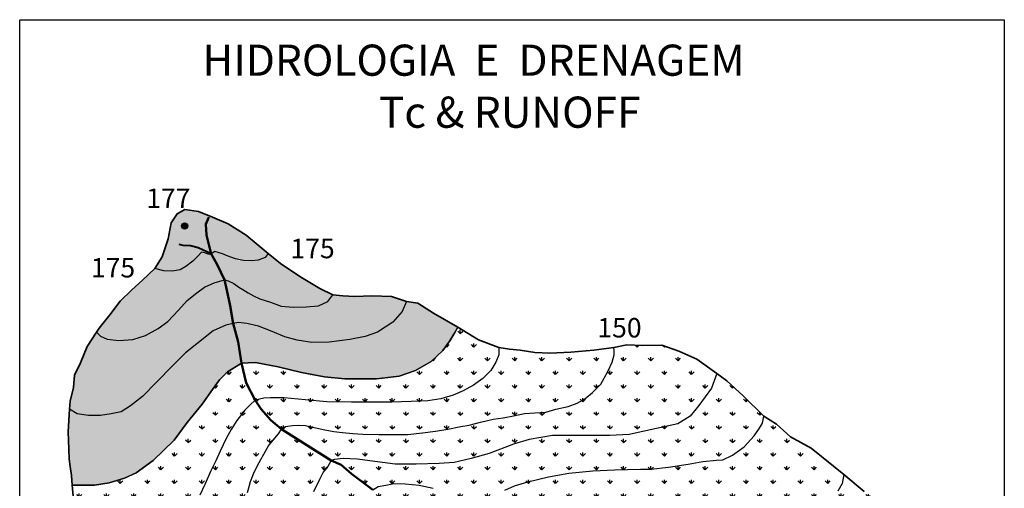
# Model space of a CAD drawing. Units: millimetres. Extents: x 852 to 2763, y 1339 to 3849.
# Drawn here: x 852 to 2763, y 2941 to 3849 of the extents above; entities that cross this region are included whole.
import ezdxf

# ---------------------------------------------------------------- set-up
doc = ezdxf.new("R2010")
doc.units = ezdxf.units.MM
for name, color, linetype, lineweight in [("Cursos d'água", 5, 'Continuous', 40), ('Curvas de nível', 250, 'Continuous', 30), ('Divisor de águas', 18, 'Continuous', 40), ('Legenda', 18, 'Continuous', 30), ('Mata', 84, 'Continuous', 30), ('Pastagem', 3, 'Continuous', 30)]:
    doc.layers.add(name, color=color, linetype=linetype, lineweight=lineweight)
doc.styles.get("Standard").update_dxf_attribs({"font": 'ARIAL.TTF'})

msp = doc.modelspace()

# ---------------------------------------------------------------- hatches: boundary and pattern name
at = {"layer": 'Curvas de nível'}
msp.add_hatch(color=256, dxfattribs=at).paths.add_polyline_path([(1178, 3449.3, 1), (1166.1, 3449.3, 1)])
at = {"layer": 'Mata'}
msp.add_hatch(color=256, dxfattribs=at).paths.add_polyline_path([(1686.5, 3226.4), (1696.3, 3243.1), (1702.2, 3253.4), (1655.3, 3280.1), (1624.3, 3299.5), (1602.7, 3303.1), (1573.8, 3312.5), (1535.6, 3313.9), (1502.4, 3312.5), (1479.3, 3313.9), (1459.9, 3316.1), (1434.6, 3328.4), (1395.7, 3351.4), (1358.2, 3376.6), (1334.4, 3395.7), (1291.6, 3431.7), (1256.3, 3453.3), (1226, 3466.1), (1199.2, 3477.5), (1172.6, 3481.4), (1157.5, 3472.8), (1145.9, 3455.5), (1140.2, 3424.5), (1135.1, 3408.6), (1128.6, 3389.2), (1114.2, 3366.8), (1090.4, 3344.5), (1069.5, 3325.7), (1047, 3303.8), (1026.8, 3277.1), (1005.9, 3251.2), (1001.2, 3243.6), (982.8, 3215.9), (969.8, 3184.2), (958.3, 3160.4), (956.1, 3135.9), (949.6, 3109.9), (948.9, 3094.1), (946, 3050.6), (947.5, 3016.7), (948.2, 2997.2), (949.6, 2982.8), (952.5, 2965.5), (954, 2946.8), (973.7, 2946.8), (997.1, 2947.1), (1025.5, 2951.7), (1055.2, 2960.2), (1077.9, 2971.1), (1111.2, 2994.7), (1151.9, 3034.4), (1177.1, 3068.1), (1205.8, 3104.1), (1226.3, 3132.6), (1239.9, 3150.8), (1255.5, 3166.6), (1271.8, 3176.6), (1282.5, 3183.1), (1295.4, 3184), (1309.3, 3184.9), (1326.3, 3181.6), (1353.6, 3176), (1398.6, 3165), (1443.6, 3156.8), (1483.2, 3153.1), (1544.6, 3153.3), (1588.1, 3158), (1620.1, 3169.2), (1650.3, 3186.5), (1672.9, 3207.6)])
at = {"layer": 'Pastagem'}
h = msp.add_hatch(dxfattribs=at)
h.set_pattern_fill('GRASS', color=256, scale=1.470245, style=0)
h.set_pattern_definition([(90, (17.01, 19.118), (-26.40634, 26.40634), [7.00204, -45.81064]), (45, (17.01, 19.12), (-26.40636, 26.40636), [7.00204, -30.3422]), (135, (17.01, 19.12), (-26.40636, -26.40636), [7.00204, -30.3422])])
h.paths.add_polyline_path([(2258.3, 2807.2), (2332.3, 2822), (2380.3, 2832.9), (2426.9, 2846.3), (2471.3, 2857.8), (2498.7, 2870.5), (2526.2, 2897.9), (2503.8, 2926.2), (2491, 2934.9), (2451.5, 2967.4), (2387.6, 3018.5), (2347.9, 3040.6), (2320.8, 3065.2), (2296.3, 3080.7), (2256.2, 3120), (2224.3, 3149.4), (2204.6, 3163.3), (2165.8, 3191.4), (2131.2, 3206.5), (2098, 3218), (2060.5, 3217.3), (2030.2, 3218.8), (2005.1, 3213.9), (1966.4, 3208.6), (1921.7, 3205), (1880.6, 3202.9), (1851.7, 3204.3), (1822.9, 3208.6), (1802.7, 3210.8), (1781.8, 3213.7), (1742.1, 3228.8), (1702.2, 3253.4), (1696.3, 3243.1), (1686.5, 3226.4), (1672.9, 3207.6), (1650.3, 3186.5), (1620.1, 3169.2), (1588.1, 3158), (1544.6, 3153.3), (1483.2, 3153.1), (1443.6, 3156.8), (1398.6, 3165), (1353.6, 3176), (1326.3, 3181.6), (1309.3, 3184.9), (1295.4, 3184), (1282.5, 3183.1), (1271.8, 3176.6), (1255.5, 3166.6), (1239.9, 3150.8), (1226.3, 3132.6), (1205.8, 3104.1), (1177.1, 3068.1), (1151.9, 3034.4), (1111.2, 2994.7), (1077.9, 2971.1), (1055.2, 2960.2), (1025.5, 2951.7), (997.1, 2947.1), (973.7, 2946.8), (954, 2946.8), (956.8, 2911.2), (957.6, 2894.7), (954, 2873.8), (948.2, 2852.9), (942.4, 2832.7), (943.9, 2815.4), (948.9, 2801), (955.4, 2792.3), (973.5, 2758.1), (988.6, 2722.1), (996.6, 2688.2), (995.8, 2633.9), (990.1, 2595), (980, 2546), (972, 2493.4), (965.5, 2453), (964.8, 2401.9), (967, 2352.9), (970.6, 2325.8), (978.5, 2283.2), (991.5, 2250.1), (1011, 2220.6), (1023.6, 2206.4), (1060.9, 2169.1), (1086.8, 2147.4), (1104.9, 2121.5), (1117.8, 2093.5), (1134.4, 2045.8), (1152.5, 2011.2), (1169, 1994), (1203.8, 1957.6), (1251.4, 1922.3), (1282.4, 1905), (1327.9, 1919), (1442.9, 1970.9), (1515.2, 2035.1), (1545.6, 2066.6), (1570.7, 2092.6), (1596.3, 2132.7), (1610.6, 2161.4), (1622.2, 2193.6), (1637.3, 2235.5), (1650.3, 2287.9), (1657.5, 2338.1), (1661.4, 2387.2), (1664.8, 2428.8), (1671.2, 2486.4), (1678.2, 2525.8), (1681.2, 2552.4), (1688.6, 2584.8), (1693.3, 2598.9), (1699.1, 2611.8), (1708.4, 2620.3), (1718.8, 2629.8), (1737.4, 2634.9), (1751.1, 2633.7), (1762.7, 2631.4), (1774.2, 2627.6), (1789.2, 2624.8), (1812.4, 2624.7), (1826.3, 2625.8), (1852.7, 2629.3), (1873.1, 2636), (1902.5, 2652.4), (1931.3, 2664.6), (1939.6, 2666.3), (1946.5, 2665.8), (1955.9, 2664.1), (2014.9, 2699.9), (2084.2, 2729.9), (2121.8, 2743.6), (2177.4, 2768.5)])

# ---------------------------------------------------------------- linework, layer by layer
at = {"layer": "Cursos d'água", "lineweight": 50}
msp.add_lwpolyline([(1537.4, 2937.6), (1495.7, 2968.8), (1476, 2986), (1456.4, 2994.4), (1416.5, 3020), (1359.9, 3055.6), (1339, 3073.1), (1320.6, 3094.5), (1309.2, 3111.8), (1291.4, 3145.1), (1282.5, 3183.1), (1275.9, 3224.4), (1266.3, 3260.1), (1260.4, 3294.6), (1253.8, 3324.9), (1249.1, 3345.2), (1235.3, 3374.5), (1223.4, 3395.4), (1214.5, 3431.6), (1213.3, 3453.1), (1218.7, 3466.1)], dxfattribs=at)
at = {"layer": "Cursos d'água"}
msp.add_lwpolyline([(1223.4, 3395.4), (1198.2, 3407), (1183.6, 3410.8), (1169.1, 3411.3), (1161.4, 3413.5)], dxfattribs=at)
at = {"layer": 'Curvas de nível'}
for points in [[(1334.4, 3395.7), (1328.5, 3388.4), (1314.7, 3383.3), (1302.7, 3381.7), (1286.2, 3382.1), (1270.5, 3385.5), (1254.7, 3391.6), (1245.5, 3395.1), (1230.5, 3400.1), (1223.4, 3395.4), (1218.7, 3394.1), (1211.1, 3397), (1204.6, 3398.3), (1198.1, 3391.5), (1187.9, 3380.9), (1174.2, 3370.7), (1163.4, 3364), (1148, 3362), (1131.5, 3362.3), (1114.2, 3366.8)], [(1001.2, 3243.6), (1008.6, 3235.9), (1021.5, 3229.6), (1044.1, 3227.5), (1071.2, 3229.5), (1095.9, 3237.3), (1120.7, 3250.3), (1139.7, 3264.2), (1160.4, 3286.4), (1177, 3304.7), (1195.9, 3319.9), (1210.8, 3330.8), (1229.3, 3339), (1249.1, 3345.2), (1256.4, 3342.8), (1267.4, 3337.6), (1277.1, 3330.6), (1285.2, 3326), (1295.1, 3320), (1305.7, 3314), (1317.7, 3308.3), (1338.4, 3301.3), (1359.1, 3294), (1382.9, 3292), (1408.1, 3292.5), (1432, 3294.3), (1449.8, 3302.6), (1459.9, 3316.1)], [(1602.7, 3303.1), (1594.3, 3283.2), (1576.2, 3262.6), (1546.5, 3243.5), (1522.1, 3234.8), (1492.6, 3229.2), (1452.4, 3224.2), (1418.9, 3223.4), (1390.1, 3227.9), (1366.2, 3234.1), (1338.5, 3245.9), (1315.2, 3254.8), (1292.9, 3260.1), (1276.7, 3262.5), (1266.3, 3260.1), (1251.7, 3256.7), (1227.6, 3245.9), (1195.5, 3220.8), (1173.7, 3203.7), (1147.9, 3177.3), (1118.4, 3147), (1090.5, 3118.5), (1066.9, 3100.4), (1048.9, 3089.2), (1029.7, 3084.9), (1008.6, 3081.9), (985.6, 3082.1), (963.6, 3085.3), (948.9, 3094.1)], [(954, 2946.8), (973.7, 2946.8), (997.1, 2947.1), (1025.5, 2951.7), (1055.2, 2960.2), (1077.9, 2971.1), (1111.2, 2994.7), (1151.9, 3034.4), (1177.1, 3068.1), (1205.8, 3104.1), (1226.3, 3132.6), (1239.9, 3150.8), (1255.5, 3166.6), (1271.8, 3176.6), (1282.5, 3183.1), (1295.4, 3184), (1309.3, 3184.9), (1326.3, 3181.6), (1353.6, 3176), (1398.6, 3165), (1443.6, 3156.8), (1483.2, 3153.1), (1544.6, 3153.3), (1588.1, 3158), (1620.1, 3169.2), (1650.3, 3186.5), (1672.9, 3207.6), (1686.5, 3226.4), (1696.3, 3243.1), (1702.2, 3253.4)], [(1781.8, 3213.7), (1782.1, 3199.3), (1776.1, 3185.1), (1766.4, 3169.1), (1750.8, 3153.7), (1732.5, 3141), (1712.7, 3129.6), (1693.4, 3121.5), (1669, 3114.3), (1643.9, 3110.4), (1611.6, 3109.2), (1574.2, 3107.6), (1540.9, 3107.6), (1495.8, 3107.6), (1448.2, 3108.5), (1405.9, 3112.3), (1365, 3115.9), (1338.4, 3116.4), (1325.6, 3115.3), (1309.2, 3111.8), (1299.4, 3102.7), (1289, 3092.2), (1273.3, 3072.2), (1262.2, 3054.7), (1252.5, 3037.4), (1241.1, 3013), (1232.5, 2994.2), (1222.8, 2974.5), (1211.1, 2948.5), (1201.8, 2927.7)], [(1294, 2932.7), (1296.3, 2941.8), (1299.6, 2954), (1306.8, 2972), (1316.6, 2991), (1329.1, 3013.1), (1335, 3023.4), (1347.4, 3038.3), (1354.4, 3046.7), (1359.9, 3055.6), (1367.7, 3060.7), (1381.3, 3062.3), (1392.6, 3063.2), (1406.6, 3062.4), (1420.6, 3059.6), (1441, 3055.1), (1461.5, 3051.1), (1478.4, 3048.9), (1498.7, 3047), (1517.8, 3045.6), (1549, 3045.1), (1583.1, 3044.8), (1605.2, 3045.3), (1633.8, 3048.2), (1658.6, 3051.8), (1683.1, 3055.7), (1707.9, 3060.8), (1724, 3063.3), (1746.2, 3069.2), (1770.5, 3074.9), (1790.3, 3077.3), (1810.5, 3081.4), (1831.5, 3085.6), (1851.7, 3087.1), (1873.3, 3088.6), (1892.7, 3093.9), (1916.3, 3099.4), (1934, 3105.8), (1948.6, 3114.1), (1963.3, 3126.8), (1979.4, 3142.9), (1993.4, 3167.2), (2001.8, 3185.2), (2005.3, 3199.7), (2005.9, 3207.1), (2005.1, 3213.9)], [(2204.6, 3163.3), (2194.4, 3134.6), (2170.2, 3101), (2152.9, 3080.4), (2129.1, 3066.1), (2088, 3057), (2034.7, 3045.3), (1997.5, 3043), (1921.1, 3043), (1886.2, 3043), (1840.9, 3035.1), (1810.5, 3026.5), (1762.8, 3008.4), (1728.2, 2998.5), (1694.9, 2991.1), (1666.2, 2989.1), (1621.4, 2987.8), (1580.7, 2987.8), (1531.5, 2994), (1507.5, 2997), (1479.5, 2998.3), (1462.8, 2996.8), (1456.4, 2994.4), (1450.1, 2983.2), (1440.8, 2972.2), (1433.5, 2957.6), (1421.8, 2934)], [(1793.3, 2937.4), (1812.4, 2945.7), (1838.3, 2953.2), (1878.3, 2963), (1917.3, 2969.9), (1964, 2974.9), (2006.5, 2976.8), (2056.9, 2977.7), (2076.8, 2978.1), (2111.3, 2981.9), (2149.1, 2987.7), (2177.6, 2992.6), (2204, 2995.3), (2216.5, 2996.3), (2235.2, 3005.2), (2258.1, 3021.4), (2277, 3042.7), (2287.6, 3057.1), (2293.5, 3067.1), (2296.3, 3080.7), (2296.3, 3080.7)], [(2451.5, 2967.4), (2448.1, 2950.1), (2439.4, 2935.2)], [(1537.4, 2937.6), (1547.3, 2944.3), (1562.2, 2947), (1578, 2949.9), (1599.9, 2949.2), (1626.9, 2946.9), (1654.3, 2940.8)]]:
    msp.add_lwpolyline(points, dxfattribs=at)
msp.add_circle((1172.1, 3449.3), 5.93, dxfattribs=at)
at = {"layer": 'Divisor de águas', "lineweight": 35}
msp.add_lwpolyline([(2491, 2934.9), (2451.5, 2967.4), (2387.6, 3018.5), (2347.9, 3040.6), (2320.8, 3065.2), (2296.3, 3080.7), (2256.2, 3120), (2224.3, 3149.4), (2204.6, 3163.3), (2165.8, 3191.4), (2131.2, 3206.5), (2098, 3218), (2060.5, 3217.3), (2030.2, 3218.8), (2005.1, 3213.9), (1966.4, 3208.6), (1921.7, 3205), (1880.6, 3202.9), (1851.7, 3204.3), (1822.9, 3208.6), (1802.7, 3210.8), (1781.8, 3213.7), (1742.1, 3228.8), (1702.2, 3253.4), (1655.3, 3280.1), (1624.3, 3299.5), (1602.7, 3303.1), (1573.8, 3312.5), (1535.6, 3313.9), (1502.4, 3312.5), (1479.3, 3313.9), (1459.9, 3316.1), (1434.6, 3328.4), (1395.7, 3351.4), (1358.2, 3376.6), (1334.4, 3395.7), (1291.6, 3431.7), (1256.3, 3453.3), (1226, 3466.1), (1199.2, 3477.5), (1172.6, 3481.4), (1157.5, 3472.8), (1145.9, 3455.5), (1140.2, 3424.5), (1135.1, 3408.6), (1128.6, 3389.2), (1114.2, 3366.8), (1090.4, 3344.5), (1069.5, 3325.7), (1047, 3303.8), (1026.8, 3277.1), (1005.9, 3251.2), (1001.2, 3243.6), (982.8, 3215.9), (969.8, 3184.2), (958.3, 3160.4), (956.1, 3135.9), (949.6, 3109.9), (948.9, 3094.1), (946, 3050.6), (947.5, 3016.7), (948.2, 2997.2), (949.6, 2982.8), (952.5, 2965.5), (954, 2946.8), (956.8, 2911.2)], dxfattribs=at)
at = {"layer": 'Legenda', "lineweight": -3}
msp.add_lwpolyline([(852.7, 3849.1), (2762.7, 3849.1), (2762.7, 1338.7), (851.9, 1338.7), (851.9, 3849.1)], dxfattribs=at)
at = {"layer": 'Mata'}
msp.add_lwpolyline([(954, 2946.8), (952.5, 2965.5), (949.6, 2982.8), (948.2, 2997.2), (947.5, 3016.7), (946, 3050.6), (948.9, 3094.1), (949.6, 3109.9), (956.1, 3135.9), (958.3, 3160.4), (969.8, 3184.2), (982.8, 3215.9), (1001.2, 3243.6), (1005.9, 3251.2), (1026.8, 3277.1), (1047, 3303.8), (1069.5, 3325.7), (1090.4, 3344.5), (1114.2, 3366.8), (1128.6, 3389.2), (1135.1, 3408.6), (1140.2, 3424.5), (1145.9, 3455.5), (1157.5, 3472.8), (1172.6, 3481.4), (1199.2, 3477.5), (1226, 3466.1), (1256.3, 3453.3), (1291.6, 3431.7), (1334.4, 3395.7), (1358.2, 3376.6), (1395.7, 3351.4), (1395.7, 3351.4), (1434.6, 3328.4), (1459.9, 3316.1), (1479.3, 3313.9), (1502.4, 3312.5), (1535.6, 3313.9), (1573.8, 3312.5), (1602.7, 3303.1), (1624.3, 3299.5), (1655.3, 3280.1), (1702.2, 3253.4), (1696.3, 3243.1), (1686.5, 3226.4), (1672.9, 3207.6), (1650.3, 3186.5), (1620.1, 3169.2), (1588.1, 3158), (1544.6, 3153.3), (1483.2, 3153.1), (1443.6, 3156.8), (1398.6, 3165), (1353.6, 3176), (1326.3, 3181.6), (1309.3, 3184.9), (1295.4, 3184), (1282.5, 3183.1), (1271.8, 3176.6), (1255.5, 3166.6), (1239.9, 3150.8), (1226.3, 3132.6), (1205.8, 3104.1), (1177.1, 3068.1), (1151.9, 3034.4), (1111.2, 2994.7), (1077.9, 2971.1), (1055.2, 2960.2), (1025.5, 2951.7), (997.1, 2947.1), (973.7, 2946.8), (954, 2946.8)], dxfattribs=at)
at = {"layer": 'Pastagem'}
msp.add_lwpolyline([(956.8, 2911.2), (954, 2946.8), (973.7, 2946.8), (997.1, 2947.1), (1025.5, 2951.7), (1055.2, 2960.2), (1077.9, 2971.1), (1111.2, 2994.7), (1111.2, 2994.7), (1151.9, 3034.4), (1177.1, 3068.1), (1205.8, 3104.1), (1226.3, 3132.6), (1239.9, 3150.8), (1255.5, 3166.6), (1271.8, 3176.6), (1282.5, 3183.1), (1295.4, 3184), (1309.3, 3184.9), (1326.3, 3181.6), (1353.6, 3176), (1398.6, 3165), (1443.6, 3156.8), (1483.2, 3153.1), (1544.6, 3153.3), (1588.1, 3158), (1620.1, 3169.2), (1650.3, 3186.5), (1672.9, 3207.6), (1686.5, 3226.4), (1696.3, 3243.1), (1702.2, 3253.4), (1742.1, 3228.8), (1781.8, 3213.7), (1822.9, 3208.6), (1851.7, 3204.3), (1880.6, 3202.9), (1921.7, 3205), (1966.4, 3208.6), (2005.1, 3213.9), (2030.2, 3218.8), (2060.5, 3217.3), (2098, 3218), (2131.2, 3206.5), (2165.8, 3191.4), (2204.6, 3163.3), (2224.3, 3149.4), (2256.2, 3120), (2296.3, 3080.7), (2320.8, 3065.2), (2347.9, 3040.6), (2387.6, 3018.5), (2451.5, 2967.4), (2491, 2934.9)], dxfattribs=at)

# ---------------------------------------------------------------- texts
at = {"layer": 'Curvas de nível', "char_height": 37.77, "attachment_point": 1}
for s, insert in [('177', (1097.5, 3521.9)), ('175', (1377.4, 3424.5)), ('175', (990.2, 3387.2)), ('150', (1973, 3270.9))]:
    msp.add_mtext_dynamic_manual_height_columns(s, width=75.491, gutter_width=12.5, heights=[0], dxfattribs=dict(at, insert=insert))
at = {"layer": 'Legenda', "char_height": 60.363, "attachment_point": 1}
for s, width, insert in [('HIDROLOGIA  E  DRENAGEM', 1285.904, (1206.6, 3800.8)), ('Tc & RUNOFF', 586.028, (1549.1, 3700))]:
    msp.add_mtext_dynamic_manual_height_columns(s, width=width, gutter_width=12.5, heights=[0], dxfattribs=dict(at, insert=insert))

doc.saveas('drawing.dxf')
